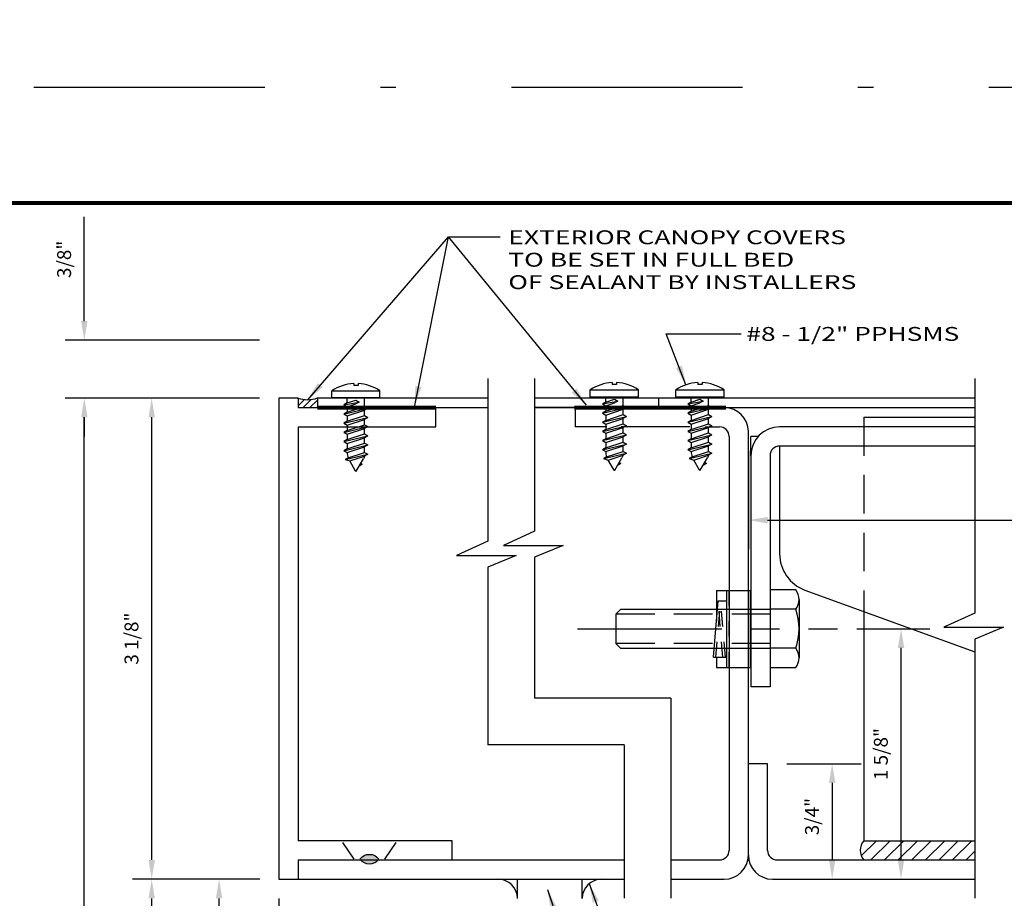
# Model space of a CAD drawing. Extents: x -48 to 214, y -68 to 105.
# Drawn here: x 8 to 15, y 18 to 24 of the extents above; entities that cross this region are included whole.
import ezdxf

# ---------------------------------------------------------------- set-up
doc = ezdxf.new("R2010")
doc.units = 0
doc.header["$MEASUREMENT"] = 0
doc.header["$PDMODE"] = 3
for name, pattern in [('CENTER', [2, 1.25, -0.25, 0.25, -0.25]), ('DASHDOT', [1, 0.5, -0.25, 0, -0.25]), ('HIDDEN', [0.375, 0.25, -0.125])]:
    doc.linetypes.add(name, pattern=pattern)
doc.layers.get('0').update_dxf_attribs({"linetype": 'CONTINUOUS'})
doc.layers.get('DEFPOINTS').update_dxf_attribs({"linetype": 'CONTINUOUS'})
doc.layers.add('PLOT BOX', color=210, linetype='DASHDOT', plot=False)
doc.layers.add('TITLE', color=7, linetype='CONTINUOUS')
doc.styles.get("Standard").update_dxf_attribs({"font": 'romans.shx'})
doc.styles.add('TXT', font='romans.shx', dxfattribs={"width": 1.4, "height": 0.09})
doc.dimstyles.get("Standard").update_dxf_attribs({"dimscale": 0, "dimtxt": 0.09, "dimasz": 0.125, "dimexe": 0.1875, "dimexo": 0.125, "dimgap": 0.0625, "dimtad": 1, "dimdec": 4, "dimzin": 3, "dimdsep": 46, "dimlunit": 4, "dimtxsty": 'TXT', "dimcen": 0.0625, "dimadec": 0, "dimazin": 0, "dimtfac": 3, "dimtdec": 4, "dimtofl": 0, "dimtmove": 0, "dimatfit": 3, "dimfxl": 1, "dimfrac": 2, "dimtolj": 1, "dimtzin": 0, "dimarcsym": 0})
doc.dimstyles.new('TXT', dxfattribs={"dimscale": 0, "dimtxt": 0.09, "dimasz": 0.125, "dimexe": 0.125, "dimexo": 0.125, "dimgap": 0.0625, "dimtad": 1, "dimdec": 4, "dimzin": 3, "dimdsep": 46, "dimlunit": 4, "dimtxsty": 'TXT', "dimcen": 0.0625, "dimadec": 0, "dimazin": 0, "dimtfac": 3, "dimtdec": 4, "dimtofl": 0, "dimtmove": 0, "dimatfit": 0, "dimfxl": 1, "dimfrac": 2, "dimtolj": 1, "dimtzin": 0, "dimarcsym": 0})

# ---------------------------------------------------------------- blocks, each defined once
blk = doc.blocks.new('*D37')
at = {"color": 0, "lineweight": -2}
for p, q in [((9.9154, 18.2281), (9.527, 18.2281)), ((9.652, 11.729), (9.652, 18.1031)), ((10.1814, 11.604), (9.527, 11.604))]:
    blk.add_line(p, q, dxfattribs=at)
at = {"color": 0}
for points in [[(9.6311, 18.1031), (9.6728, 18.1031), (9.652, 18.2281)], [(9.6311, 11.729), (9.6728, 11.729), (9.652, 11.604)]]:
    blk.add_solid(points, dxfattribs=at)
at = {"layer": 'DEFPOINTS', "color": 0}
for p in [(9.652, 18.2281), (10.0404, 18.2281), (10.3064, 11.604)]:
    blk.add_point(p, dxfattribs=at)
at = {"color": 0, "insert": (9.5359, 14.9785), "char_height": 0.09, "attachment_point": 5, "rotation": 90, "style": 'TXT'}
blk.add_mtext('\\A1;6\'-8"', dxfattribs=at)
blk = doc.blocks.new('*D38')
at = {"color": 0, "lineweight": -2}
for p, q in [((9.9154, 21.3526), (9.0895, 21.3526)), ((9.2145, 18.3531), (9.2145, 21.2276)), ((9.9154, 18.2281), (9.0895, 18.2281))]:
    blk.add_line(p, q, dxfattribs=at)
at = {"color": 0}
for points in [[(9.1936, 21.2276), (9.2353, 21.2276), (9.2145, 21.3526)], [(9.1936, 18.3531), (9.2353, 18.3531), (9.2145, 18.2281)]]:
    blk.add_solid(points, dxfattribs=at)
at = {"layer": 'DEFPOINTS', "color": 0}
for p in [(9.2145, 21.3526), (10.0404, 21.3526), (10.0404, 18.2281)]:
    blk.add_point(p, dxfattribs=at)
at = {"color": 0, "insert": (9.0834, 19.7904), "char_height": 0.09, "attachment_point": 5, "rotation": 90, "style": 'TXT'}
blk.add_mtext('\\A1;3 1/8"', dxfattribs=at)
blk = doc.blocks.new('*D39')
at = {"color": 0, "lineweight": -2}
for p, q in [((9.9169, 18.2281), (9.0895, 18.2281)), ((9.2145, 7.729), (9.2145, 18.1031)), ((10.1832, 7.604), (9.0895, 7.604))]:
    blk.add_line(p, q, dxfattribs=at)
at = {"color": 0}
for points in [[(9.1936, 18.1031), (9.2353, 18.1031), (9.2145, 18.2281)], [(9.1936, 7.729), (9.2353, 7.729), (9.2145, 7.604)]]:
    blk.add_solid(points, dxfattribs=at)
at = {"layer": 'DEFPOINTS', "color": 0}
for p in [(9.2145, 18.2281), (10.0419, 18.2281), (10.3082, 7.604)]:
    blk.add_point(p, dxfattribs=at)
at = {"color": 0, "insert": (9.0984, 14.8019), "char_height": 0.09, "attachment_point": 5, "rotation": 90, "style": 'TXT'}
blk.add_mtext('\\A1;7\'-0" DOOR OPENING', dxfattribs=at)
blk = doc.blocks.new('*D40')
at = {"color": 0, "lineweight": -2}
for p, q in [((9.9154, 21.3526), (8.652, 21.3526)), ((8.777, 7.729), (8.777, 21.2276)), ((10.1832, 7.604), (8.652, 7.604))]:
    blk.add_line(p, q, dxfattribs=at)
at = {"color": 0}
for points in [[(8.7561, 21.2276), (8.7978, 21.2276), (8.777, 21.3526)], [(8.7561, 7.729), (8.7978, 7.729), (8.777, 7.604)]]:
    blk.add_solid(points, dxfattribs=at)
at = {"layer": 'DEFPOINTS', "color": 0}
for p in [(8.777, 21.3526), (10.0404, 21.3526), (10.3082, 7.604)]:
    blk.add_point(p, dxfattribs=at)
at = {"color": 0, "insert": (8.6459, 14.7697), "char_height": 0.09, "attachment_point": 5, "rotation": 90, "style": 'TXT'}
blk.add_mtext('\\A1;7\'-3 1/8" ENCLOSURE SIZE', dxfattribs=at)
blk = doc.blocks.new('A32 1002')
at = {"color": 0, "linetype": 'ByBlock'}
for start, end in [(267.28501, 267.28501), (272.71499, 272.71499)]:
    blk.add_arc((0, 39), 39.906, start, end, dxfattribs=at)
blk = doc.blocks.new('*D51')
at = {"color": 0, "lineweight": -2}
for p, q in [((8.777, 21.8526), (8.777, 22.5286)), ((9.9154, 21.7276), (8.652, 21.7276)), ((9.9154, 21.3526), (8.652, 21.3526)), ((8.777, 21.2276), (8.777, 21.1026))]:
    blk.add_line(p, q, dxfattribs=at)
at = {"color": 0}
for points in [[(8.7561, 21.8526), (8.7978, 21.8526), (8.777, 21.7276)], [(8.7561, 21.2276), (8.7978, 21.2276), (8.777, 21.3526)]]:
    blk.add_solid(points, dxfattribs=at)
at = {"layer": 'DEFPOINTS', "color": 0}
for p in [(8.777, 21.7276), (10.0404, 21.7276), (10.0404, 21.3526)]:
    blk.add_point(p, dxfattribs=at)
at = {"color": 0, "insert": (8.6459, 22.2531), "char_height": 0.09, "attachment_point": 5, "rotation": 90, "style": 'TXT'}
blk.add_mtext('\\A1;3/8"', dxfattribs=at)
blk = doc.blocks.new('*D52')
at = {"color": 0, "lineweight": -2}
for p, q in [((10.0404, 18.1031), (10.0404, 17.5289)), ((10.2919, 17.9755), (10.2919, 17.5289)), ((9.9154, 17.6539), (9.7904, 17.6539)), ((10.4169, 17.6539), (11.0749, 17.6539))]:
    blk.add_line(p, q, dxfattribs=at)
at = {"color": 0}
for points in [[(9.9154, 17.6747), (9.9154, 17.633), (10.0404, 17.6539)], [(10.4169, 17.6747), (10.4169, 17.633), (10.2919, 17.6539)]]:
    blk.add_solid(points, dxfattribs=at)
at = {"layer": 'DEFPOINTS', "color": 0}
for p in [(10.0404, 18.2281), (10.2919, 18.1005), (10.2919, 17.6539)]:
    blk.add_point(p, dxfattribs=at)
at = {"color": 0, "insert": (10.8084, 17.7849), "char_height": 0.09, "attachment_point": 5, "style": 'TXT'}
blk.add_mtext('\\A1;1/4"', dxfattribs=at)
blk = doc.blocks.new('WELD')
blk.add_hatch(color=256).paths.add_polyline_path([(0, 0.1592, 0.499621), (0, 0.0357, 0.499621)])
at = {"color": 7, "linetype": 'Continuous'}
for p, q in [((0.1087, 0.2726), (0, 0.1983)), ((0.1087, -0.0743), (0, 0))]:
    blk.add_line(p, q, dxfattribs=at)
blk.add_arc((0.0464, 0.0974), 0.0773, 126.90467, 233.09533, dxfattribs=at)
at = {"color": 7, "linetype": 'Continuous', "extrusion": (0, 0, -1)}
blk.add_arc((0.0464, 0.0974), 0.0773, 126.90467, 233.09533, dxfattribs=at)
blk = doc.blocks.new('Canopy Screws')
at = {"color": 0, "linetype": 'Continuous'}
for p, q in [((-0.0144, 0.0934), (-0.0144, 0.0816)), ((0.0144, 0.0816), (-0.0144, 0.0816)), ((0.0144, 0.0934), (0.0144, 0.0816)), ((-0.1562, 0), (-0.1562, 0.0469)), ((0.1562, 0), (-0.1562, 0)), ((-0.0566, -0.0326), (-0.0566, 0)), ((0.0566, -0.0549), (0.0566, 0)), ((0.1562, 0), (0.1562, 0.0469)), ((-0.0566, -0.0326), (-0.0781, -0.045)), ((-0.0781, -0.045), (-0.0566, -0.0574)), ((-0.0566, -0.0574), (-0.0566, -0.0921)), ((0, -0.014), (0.0215, -0.0264)), ((0.0215, -0.0264), (0, -0.0388)), ((0.0566, -0.0549), (0.0781, -0.0673)), ((-0.0781, -0.1045), (0.0781, -0.0673)), ((-0.0566, -0.0921), (-0.0781, -0.1045)), ((-0.0781, -0.1045), (-0.0566, -0.1169)), ((-0.0781, -0.164), (0.0781, -0.1268)), ((-0.0566, -0.1169), (-0.0566, -0.1516)), ((0.0781, -0.0673), (0.0566, -0.0797)), ((0.0566, -0.1144), (0.0566, -0.0797)), ((0.0566, -0.1144), (0.0781, -0.1268)), ((0.0781, -0.1268), (0.0566, -0.1392)), ((-0.0566, -0.1516), (-0.0781, -0.164)), ((-0.0781, -0.164), (-0.0566, -0.1764)), ((-0.0781, -0.2235), (0.0781, -0.1863)), ((-0.0566, -0.1764), (-0.0566, -0.2111)), ((0.0566, -0.1739), (0.0566, -0.1392)), ((0.0566, -0.1739), (0.0781, -0.1863)), ((0.0781, -0.1863), (0.0566, -0.1987)), ((-0.0566, -0.2111), (-0.0781, -0.2235)), ((-0.0781, -0.2235), (-0.0566, -0.2359)), ((-0.0781, -0.283), (0.0781, -0.2458)), ((-0.0566, -0.2359), (-0.0566, -0.2706)), ((0.0566, -0.2334), (0.0566, -0.1987)), ((0.0566, -0.2334), (0.0781, -0.2458)), ((0.0781, -0.2458), (0.0566, -0.2582)), ((-0.0566, -0.2706), (-0.0781, -0.283)), ((-0.0781, -0.283), (-0.0566, -0.2954)), ((-0.0781, -0.3425), (0.0781, -0.3053)), ((-0.0566, -0.2954), (-0.0566, -0.3301)), ((0.0566, -0.2929), (0.0566, -0.2582)), ((0.0566, -0.2929), (0.0781, -0.3053)), ((0.0781, -0.3053), (0.0566, -0.3177)), ((0.0566, -0.3535), (0.0566, -0.3177)), ((-0.0566, -0.3301), (-0.0781, -0.3425)), ((-0.0781, -0.3425), (-0.0566, -0.3549)), ((-0.0704, -0.4001), (0.0781, -0.3648)), ((0.0781, -0.3648), (0.0562, -0.3785)), ((0.0566, -0.3535), (0.0781, -0.3648)), ((-0.0505, -0.3887), (-0.0704, -0.4001)), ((-0.0704, -0.4001), (-0.0401, -0.4092)), ((-0.0021, -0.4751), (-0.0401, -0.4092)), ((0.0022, -0.4751), (0.0487, -0.3945)), ((0.0417, -0.431), (0.0198, -0.4446)), ((0.0309, -0.4253), (0.0417, -0.431))]:
    blk.add_line(p, q, dxfattribs=at)
at = {"color": 0}
for p, q in [((-0.1562, 0.0469), (0.1562, 0.0469)), ((-0.0781, -0.045), (0.0215, -0.0264)), ((-0.0566, -0.0326), (0, -0.014)), ((-0.0566, -0.0574), (0, -0.0388)), ((-0.0566, -0.0921), (0.0566, -0.0549)), ((-0.0566, -0.1169), (0.0566, -0.0797)), ((-0.0566, -0.1516), (0.0566, -0.1144)), ((-0.0566, -0.1764), (0.0566, -0.1392)), ((-0.0566, -0.2111), (0.0566, -0.1739)), ((-0.0566, -0.2359), (0.0566, -0.1987)), ((-0.0566, -0.2706), (0.0566, -0.2334)), ((-0.0566, -0.2954), (0.0566, -0.2582)), ((-0.0566, -0.3301), (0.0566, -0.2929)), ((-0.0566, -0.3549), (0.0566, -0.3177)), ((-0.0505, -0.3887), (0.0566, -0.3535)), ((-0.0401, -0.4092), (0.0562, -0.3785))]:
    blk.add_line(p, q, dxfattribs=at)
at = {"color": 0, "linetype": 'Continuous'}
for centre, radius, start, end in [((0, -0.1901), 0.2838, 92.90283, 123.39849), ((0, -0.1901), 0.2838, 56.60151, 87.09717), ((0.0434, -0.3542), 0.1, 180, 200.15388), ((0.0001, -0.4738), 0.0025, 210.00057, 329.99748)]:
    blk.add_arc(centre, radius, start, end, dxfattribs=at)
at = {"color": 0, "linetype": 'Continuous', "extrusion": (0, 0, -1)}
blk.add_arc((0.0379, -0.3445), 0.1, 199.83758, 209.99982, dxfattribs=at)
blk = doc.blocks.new('*D208')
at = {"color": 0, "lineweight": -2}
for p, q in [((13.0884, 21.0096), (13.0884, 20.3721)), ((26.52, 21.0096), (26.52, 20.3721)), ((13.2134, 20.5596), (26.395, 20.5596))]:
    blk.add_line(p, q, dxfattribs=at)
at = {"color": 0}
for points in [[(13.2134, 20.5805), (13.2134, 20.5388), (13.0884, 20.5596)], [(26.395, 20.5805), (26.395, 20.5388), (26.52, 20.5596)]]:
    blk.add_solid(points, dxfattribs=at)
at = {"layer": 'DEFPOINTS', "color": 0}
for p in [(13.0884, 21.1346), (26.52, 21.1346), (26.52, 20.5596)]:
    blk.add_point(p, dxfattribs=at)
at = {"color": 0, "insert": (18.8949, 20.6757), "char_height": 0.09, "attachment_point": 5, "style": 'TXT'}
blk.add_mtext('\\A1;2\'-0"', dxfattribs=at)
blk = doc.blocks.new('*D209')
at = {"color": 0, "lineweight": -2}
for p, q in [((13.3384, 18.9781), (13.8202, 18.9781)), ((13.6327, 18.8531), (13.6327, 18.3531)), ((13.3384, 18.2281), (13.8202, 18.2281))]:
    blk.add_line(p, q, dxfattribs=at)
at = {"color": 0}
for points in [[(13.6119, 18.8531), (13.6535, 18.8531), (13.6327, 18.9781)], [(13.6119, 18.3531), (13.6535, 18.3531), (13.6327, 18.2281)]]:
    blk.add_solid(points, dxfattribs=at)
at = {"layer": 'DEFPOINTS', "color": 0}
for p in [(13.2134, 18.9781), (13.2134, 18.2281), (13.6327, 18.2281)]:
    blk.add_point(p, dxfattribs=at)
at = {"color": 0, "insert": (13.5016, 18.6344), "char_height": 0.09, "attachment_point": 5, "rotation": 90, "style": 'TXT'}
blk.add_mtext('\\A1;3/4"', dxfattribs=at)
blk = doc.blocks.new('*D210')
at = {"color": 0, "lineweight": -2}
for p, q in [((13.7933, 19.8548), (14.2673, 19.8548)), ((14.0798, 18.3531), (14.0798, 19.7298)), ((13.3694, 18.2281), (14.2673, 18.2281))]:
    blk.add_line(p, q, dxfattribs=at)
at = {"color": 0}
for points in [[(14.0589, 19.7298), (14.1006, 19.7298), (14.0798, 19.8548)], [(14.0589, 18.3531), (14.1006, 18.3531), (14.0798, 18.2281)]]:
    blk.add_solid(points, dxfattribs=at)
at = {"layer": 'DEFPOINTS', "color": 0}
for p in [(13.6683, 19.8548), (14.0798, 19.8548), (13.2444, 18.2281)]:
    blk.add_point(p, dxfattribs=at)
at = {"color": 0, "insert": (13.9487, 19.0406), "char_height": 0.09, "attachment_point": 5, "rotation": 90, "style": 'TXT'}
blk.add_mtext('\\A1;1 5/8"', dxfattribs=at)
blk = doc.blocks.new('A$Ca3028580')
for p, q in [((-0.015, -0.25), (-0.015, 0.25)), ((0.2073, 0.25), (-0.015, 0.25)), ((0.1401, -0.25), (0.1406, 0.25)), ((0.2073, 0.25), (0.2073, 0.0511)), ((0.1961, 0.1825), (0.1406, 0.1825)), ((0.2273, -0.1825), (0.1961, 0.1825)), ((0.2273, -0.1825), (0.1402, -0.1825)), ((0.2073, -0.1825), (0.2073, -0.25)), ((0.2073, -0.25), (-0.015, -0.25))]:
    blk.add_line(p, q)
at = {"linetype": 'HIDDEN', "ltscale": 0.05}
for p, q in [((0, -0.25), (0, 0.25)), ((0.1248, -0.25), (0.1248, 0.25)), ((0.149, -0.1825), (0.1803, 0.1825)), ((0.1648, -0.1825), (0.1961, 0.1825)), ((0.2115, -0.1825), (0.1803, 0.1825))]:
    blk.add_line(p, q, dxfattribs=at)

msp = doc.modelspace()

# ---------------------------------------------------------------- hatches: boundary and pattern name
h = msp.add_hatch()
h.set_pattern_fill('ANSI31', color=256, scale=0.25)
h.paths.add_polyline_path([(10.1649541, 21.3526286), (10.1649541, 21.2906286), (10.2904371, 21.2906286), (10.2904371, 21.3531286, -0.181938817)])
h = msp.add_hatch()
h.set_pattern_fill('ANSI31', color=256, scale=0.5)
h.set_pattern_definition([(45, (-308.509895, -449.705384), (-0.044194174, 0.044194174), [])])
edge = h.paths.add_edge_path()
edge.add_line((15.1144188, 18.4781292), (15.1144188, 18.3531286))
edge.add_line((15.1144188, 18.3531286), (24.5886433, 18.3531286))
edge.add_arc((24.5224236, 18.4156289), 0.0910567, 316.65508047, 403.34491953)
edge.add_line((24.5886433, 18.4781292), (15.1144188, 18.4781292))
edge = h.paths.add_edge_path()
edge.add_line((14.5596676, 18.3531286), (14.5596676, 18.4781292))
edge.add_line((14.5596676, 18.4781292), (13.8389473, 18.4781292))
edge.add_arc((13.9051669, 18.4156289), 0.0910567, 136.65508047, 223.34491953)
edge.add_line((13.8389473, 18.3531286), (14.5596676, 18.3531286))

# ---------------------------------------------------------------- linework, layer by layer
at = {"color": 7, "linetype": 'Continuous'}
for p, q in [((11.3959625, 21.4796276), (11.3959625, 20.4225851)), ((11.7004329, 21.4796276), (11.7004329, 20.4873929)), ((12.1620606, 21.3267397), (12.1620606, 21.3593137)), ((12.2753021, 21.3044275), (12.2753021, 21.3593137)), ((12.5047557, 21.3531286), (12.5047557, 21.2901286)), ((12.7174682, 21.3267397), (12.7174682, 21.3593137)), ((12.8307098, 21.3044275), (12.8307098, 21.3593137)), ((11.0597391, 21.1656286), (11.0597391, 21.2906286)), ((12.9431039, 21.2906286), (11.7004329, 21.2902233)), ((11.9323997, 21.2901286), (14.5596676, 21.2901286)), ((11.9633997, 21.2901286), (11.9633997, 21.1656286)), ((12.1620606, 21.3267397), (12.1405606, 21.3143267)), ((12.1405606, 21.3143267), (12.1620606, 21.3019137)), ((12.1405606, 21.2548277), (12.2968021, 21.2920145)), ((12.1620606, 21.3019137), (12.1620606, 21.2672407)), ((12.2186814, 21.3453331), (12.2401814, 21.3329201)), ((12.2401814, 21.3329201), (12.2186814, 21.3205071)), ((12.2753021, 21.3044275), (12.2968021, 21.2920145)), ((12.2968021, 21.2920145), (12.2753021, 21.2796015)), ((12.7174682, 21.3267397), (12.6959682, 21.3143267)), ((12.6959682, 21.3143267), (12.7174682, 21.3019137)), ((12.6959682, 21.2548277), (12.8522098, 21.2920145)), ((12.7174682, 21.3019137), (12.7174682, 21.2672407)), ((12.774089, 21.3453331), (12.795589, 21.3329201)), ((12.795589, 21.3329201), (12.774089, 21.3205071)), ((12.8307098, 21.3044275), (12.8522098, 21.2920145)), ((12.8522098, 21.2920145), (12.8307098, 21.2796015)), ((12.1620606, 21.2672407), (12.1405606, 21.2548277)), ((12.1405606, 21.2548277), (12.1620606, 21.2424147)), ((12.1405606, 21.1953287), (12.2968021, 21.2325145)), ((12.1620606, 21.2424147), (12.1620606, 21.2077417)), ((12.2753021, 21.2449275), (12.2753021, 21.2796015)), ((12.2753021, 21.2449275), (12.2968021, 21.2325145)), ((12.2968021, 21.2325145), (12.2753021, 21.2201015)), ((12.7174682, 21.2672407), (12.6959682, 21.2548277)), ((12.6959682, 21.2548277), (12.7174682, 21.2424147)), ((12.6959682, 21.1953287), (12.8522098, 21.2325145)), ((12.7174682, 21.2424147), (12.7174682, 21.2077417)), ((12.8307098, 21.2449275), (12.8307098, 21.2796015)), ((12.8307098, 21.2449275), (12.8522098, 21.2325145)), ((12.8522098, 21.2325145), (12.8307098, 21.2201015)), ((12.1699307, 21.1656286), (11.9633997, 21.1656286)), ((12.1620606, 21.2077417), (12.1405606, 21.1953287)), ((12.1405606, 21.1953287), (12.1620606, 21.1829147)), ((12.1405606, 21.1358287), (12.2968021, 21.1730145)), ((12.1620606, 21.1829147), (12.1620606, 21.1482417)), ((12.7094907, 21.1656286), (12.2630827, 21.1656286)), ((12.2753021, 21.1854275), (12.2753021, 21.2201015)), ((12.2753021, 21.1854275), (12.2968021, 21.1730145)), ((12.2968021, 21.1730145), (12.2753021, 21.1606015)), ((12.2753021, 21.1259275), (12.2753021, 21.1606015)), ((12.7174682, 21.2077417), (12.6959682, 21.1953287)), ((12.6959682, 21.1953287), (12.7174682, 21.1829147)), ((12.6959682, 21.1358287), (12.8522098, 21.1730145)), ((12.7174682, 21.1829147), (12.7174682, 21.1482417)), ((12.8086917, 21.1656286), (12.9013997, 21.1656286)), ((12.8307098, 21.1854275), (12.8307098, 21.2201015)), ((12.8307098, 21.1854275), (12.8522098, 21.1730145)), ((12.8522098, 21.1730145), (12.8307098, 21.1606015)), ((12.8307098, 21.1259275), (12.8307098, 21.1606015)), ((12.1620606, 21.1482417), (12.1405606, 21.1358287)), ((12.1405606, 21.1358287), (12.1620606, 21.1234157)), ((12.1405606, 21.0763277), (12.2968021, 21.1135145)), ((12.1620606, 21.1234157), (12.1620606, 21.0887407)), ((12.2753021, 21.1259275), (12.2968021, 21.1135145)), ((12.2968021, 21.1135145), (12.2753021, 21.1011015)), ((12.2753021, 21.0664265), (12.2753021, 21.1011015)), ((12.7174682, 21.1482417), (12.6959682, 21.1358287)), ((12.6959682, 21.1358287), (12.7174682, 21.1234157)), ((12.6959682, 21.0763277), (12.8522098, 21.1135145)), ((12.7174682, 21.1234157), (12.7174682, 21.0887407)), ((12.8307098, 21.1259275), (12.8522098, 21.1135145)), ((12.8522098, 21.1135145), (12.8307098, 21.1011015)), ((12.8307098, 21.0664265), (12.8307098, 21.1011015)), ((13.0883997, 18.3841286), (13.0883997, 21.1346286)), ((12.1620606, 21.0887407), (12.1405606, 21.0763277)), ((12.1405606, 21.0763277), (12.1620606, 21.0639147)), ((12.1405606, 21.0168267), (12.2968021, 21.0540135)), ((12.1620606, 21.0639147), (12.1620606, 21.0292397)), ((12.2753021, 21.0664265), (12.2968021, 21.0540135)), ((12.2968021, 21.0540135), (12.2753021, 21.0416005)), ((12.2753021, 21.0058285), (12.2753021, 21.0416005)), ((12.7174682, 21.0887407), (12.6959682, 21.0763277)), ((12.6959682, 21.0763277), (12.7174682, 21.0639147)), ((12.6959682, 21.0168267), (12.8522098, 21.0540135)), ((12.7174682, 21.0639147), (12.7174682, 21.0292397)), ((12.8307098, 21.0664265), (12.8522098, 21.0540135)), ((12.8522098, 21.0540135), (12.8307098, 21.0416005)), ((12.8307098, 21.0058285), (12.8307098, 21.0416005)), ((12.1620606, 21.0292397), (12.1405606, 21.0168267)), ((12.1405606, 21.0168267), (12.1620606, 21.0044137)), ((12.1482896, 20.9591667), (12.296802, 20.9945136)), ((12.1681835, 20.9706524), (12.1482896, 20.9591667)), ((12.2968021, 20.9945135), (12.2748633, 20.9808584)), ((12.2753021, 21.0058285), (12.2968021, 20.9945135)), ((12.7174682, 21.0292397), (12.6959682, 21.0168267)), ((12.6959682, 21.0168267), (12.7174682, 21.0044137)), ((12.7036972, 20.9591667), (12.8522096, 20.9945136)), ((12.7235912, 20.9706524), (12.7036972, 20.9591667)), ((12.8522098, 20.9945135), (12.8302709, 20.9808584)), ((12.8307098, 21.0058285), (12.8522098, 20.9945135)), ((12.1482896, 20.9591667), (12.1785709, 20.950066)), ((12.2165668, 20.8842566), (12.1785709, 20.950066)), ((12.2208969, 20.8842566), (12.2674004, 20.9647949)), ((12.2604081, 20.9283447), (12.2384692, 20.9146897)), ((12.2496293, 20.9340175), (12.2604081, 20.9283447)), ((12.7036972, 20.9591667), (12.7339785, 20.950066)), ((12.7719745, 20.8842566), (12.7339785, 20.950066)), ((12.7763045, 20.8842566), (12.8228081, 20.9647949)), ((12.8158158, 20.9283447), (12.7938769, 20.9146897)), ((12.8050369, 20.9340175), (12.8158158, 20.9283447)), ((11.7004329, 20.4873929), (11.4983019, 20.3957079)), ((11.3959625, 20.4225851), (11.1938315, 20.3309001)), ((11.4983019, 20.3957079), (11.8854199, 20.3957079)), ((11.8854199, 20.3957079), (11.7004329, 20.3193019)), ((11.1938315, 20.3309001), (11.5809495, 20.3309001)), ((11.5809495, 20.3309001), (11.3959625, 20.2544941)), ((11.7004329, 20.3193019), (11.7004329, 19.4042757)), ((11.3959625, 20.2544941), (11.3959625, 19.0997757)), ((12.5857066, 19.4042757), (12.5857066, 18.1057361)), ((12.2812362, 19.0997757), (12.2812362, 18.1057361)), ((13.2133997, 18.4151285), (13.2133997, 18.9781286)), ((11.1649541, 18.3531286), (11.1649541, 18.4781286)), ((10.1654371, 18.3531285), (12.2812362, 18.3531285)), ((12.5857066, 18.3531285), (12.9013997, 18.3531285)), ((13.2753997, 18.3531285), (14.5596676, 18.3531285)), ((10.0404371, 18.2281286), (12.2812362, 18.2281286)), ((12.5857066, 18.2281286), (12.9323997, 18.2281286)), ((13.2443997, 18.2281286), (14.5596676, 18.2281286))]:
    msp.add_line(p, q, dxfattribs=at)
at = {"color": 0, "linetype": 'Continuous'}
for p, q in [((12.2043071, 21.4526944), (12.2043071, 21.4409345)), ((12.2330556, 21.4409345), (12.2043071, 21.4409345)), ((12.2330556, 21.4526944), (12.2330556, 21.4409345)), ((12.7597148, 21.4526944), (12.7597148, 21.4409345)), ((12.7884632, 21.4409345), (12.7597148, 21.4409345)), ((12.7884632, 21.4526944), (12.7884632, 21.4409345)), ((12.0624398, 21.3593137), (12.0624398, 21.4061861)), ((12.3749229, 21.3593137), (12.0624398, 21.3593137)), ((12.3749229, 21.3593137), (12.3749229, 21.4061861)), ((12.6178474, 21.3593137), (12.6178474, 21.4061861)), ((12.9303306, 21.3593137), (12.6178474, 21.3593137)), ((12.9303306, 21.3593137), (12.9303306, 21.4061861))]:
    msp.add_line(p, q, dxfattribs=at)
at = {"linetype": 'Continuous'}
for p, q in [((10.1649541, 21.3526286), (10.0399541, 21.3526286)), ((10.0404371, 21.3526286), (10.0404371, 18.2281286)), ((10.1649541, 21.3526286), (10.1649541, 21.2906286)), ((10.2904371, 21.3531286), (11.3959625, 21.3531286)), ((10.2904371, 21.3531286), (10.2904371, 21.2906286)), ((11.7004329, 21.3531286), (14.5596676, 21.3531286)), ((10.1649541, 21.2906286), (11.3959625, 21.2906286)), ((11.7004329, 21.2906286), (12.7584541, 21.2906286)), ((10.1649541, 21.1656286), (11.0597391, 21.1656286)), ((10.1649541, 21.1656286), (10.1649541, 18.4781286)), ((11.1649541, 18.4781286), (10.1649541, 18.4781286)), ((10.1654371, 18.3531286), (10.1654371, 18.2281286))]:
    msp.add_line(p, q, dxfattribs=at)
for p, q in [((12.0624398, 21.4061861), (12.3749229, 21.4061861)), ((12.6178474, 21.4061861), (12.9303306, 21.4061861)), ((12.1405606, 21.3143267), (12.2401814, 21.3329201)), ((12.1620606, 21.3267397), (12.2186814, 21.3453331)), ((12.1620606, 21.3019137), (12.2186814, 21.3205071)), ((12.1620606, 21.2672407), (12.2753021, 21.3044275)), ((12.6959682, 21.3143267), (12.795589, 21.3329201)), ((12.7174682, 21.3267397), (12.774089, 21.3453331)), ((12.7174682, 21.3019137), (12.774089, 21.3205071)), ((12.7174682, 21.2672407), (12.8307098, 21.3044275)), ((12.1620606, 21.2424147), (12.2753021, 21.2796015)), ((12.1620606, 21.2077407), (12.2753021, 21.2449275)), ((12.7174682, 21.2424147), (12.8307098, 21.2796015)), ((12.7174682, 21.2077407), (12.8307098, 21.2449275)), ((13.8389473, 21.2281292), (14.5596676, 21.2281292)), ((12.1620606, 21.1829147), (12.2753021, 21.2201015)), ((12.1620606, 21.1482417), (12.2753021, 21.1854285)), ((12.1620606, 21.1234157), (12.2753021, 21.1606025)), ((12.7174682, 21.1829147), (12.8307098, 21.2201015)), ((12.7174682, 21.1482417), (12.8307098, 21.1854285)), ((12.7174682, 21.1234157), (12.8307098, 21.1606025)), ((14.5596676, 21.1656292), (13.2915247, 21.1656292)), ((12.1620606, 21.0887407), (12.2753021, 21.1259275)), ((12.1620606, 21.0639147), (12.2753021, 21.1011015)), ((12.7174682, 21.0887407), (12.8307098, 21.1259275)), ((12.7174682, 21.0639147), (12.8307098, 21.1011015)), ((12.9633997, 21.1036286), (12.9633997, 18.4151285)), ((13.1517704, 21.1031292), (13.1040247, 21.1031292)), ((13.1040247, 20.9781292), (13.1040247, 21.1031292)), ((12.1620606, 21.0292397), (12.2753021, 21.0664265)), ((12.1620606, 21.0044137), (12.2753021, 21.0416005)), ((12.7174682, 21.0292397), (12.8307098, 21.0664265)), ((12.7174682, 21.0044137), (12.8307098, 21.0416005)), ((14.5596676, 21.0406292), (13.2915247, 21.0406292)), ((13.2915247, 21.0406292), (13.2915247, 20.3406811)), ((12.1681835, 20.9706524), (12.2753021, 21.0058285)), ((12.1785709, 20.950066), (12.2748633, 20.9808584)), ((12.7235912, 20.9706524), (12.8307098, 21.0058285)), ((12.7339785, 20.950066), (12.8302709, 20.9808584)), ((13.1040247, 20.9781292), (13.1040247, 19.4781292)), ((13.2290247, 20.9781292), (13.2290247, 19.4781292)), ((13.4560196, 20.1057579), (14.5596676, 19.7040629)), ((13.4182743, 20.0437532), (13.4182743, 19.665004)), ((12.2587746, 19.9793783), (12.2290247, 19.9496284)), ((12.2290247, 19.9496284), (12.2290247, 19.7591288)), ((13.2302747, 19.9793783), (12.2587746, 19.9793783)), ((13.8389473, 19.8495746), (13.8389473, 18.4781292)), ((12.2290247, 19.7591288), (12.2587746, 19.7293788)), ((12.2587746, 19.7293788), (13.2302747, 19.7293788)), ((13.3966133, 19.7281288), (13.2302747, 19.7281288)), ((13.2290247, 19.4781292), (13.1040247, 19.4781292)), ((12.5857066, 19.4042757), (11.7004329, 19.4042757)), ((12.2812362, 19.0997757), (11.3959625, 19.0997757)), ((13.2133997, 18.9781286), (13.0883997, 18.9781286)), ((13.8389473, 18.4781292), (14.5596676, 18.4781292)), ((11.5889367, 18.1031286), (11.5889367, 18.2281286)), ((12.0089367, 18.1031286), (12.0089367, 18.2281286))]:
    msp.add_line(p, q)
at = {"linetype": 'HIDDEN'}
for p, q in [((13.8389473, 21.2281292), (13.8389473, 19.8495746)), ((13.2302747, 19.9496284), (12.2290247, 19.9496284)), ((13.2302747, 19.7591288), (12.2290247, 19.7591288))]:
    msp.add_line(p, q, dxfattribs=at)
at = {"linetype": 'CENTER', "ltscale": 0.75}
msp.add_line((11.9790247, 19.8531286), (13.668274, 19.854825), dxfattribs=at)
at = {"color": 7, "linetype": 'Continuous'}
msp.add_lwpolyline([(14.5596676, 21.4796276), (14.5596676, 19.9553196), (14.3575376, 19.8636346), (14.7446546, 19.8636346), (14.5596676, 19.7872286), (14.5596676, 18.1047449)], dxfattribs=at)
at = {"const_width": 0.0264663}
for points in [[(10.2904371, 21.2906286), (11.0597391, 21.2906286)], [(11.9589042, 21.2906286), (12.9431039, 21.2906286)]]:
    msp.add_lwpolyline(points, dxfattribs=at)
for points in [[(13.3966133, 19.9806283, 0.3431456), (13.3966133, 20.1068781), (13.2302747, 20.1068781), (13.2302747, 19.6018791), (13.3966133, 19.6018791, 0.3431456), (13.3966133, 19.7281288, 0.1715728), (13.3966133, 19.9806283), (13.2302747, 19.9806283)], [(13.8389473, 18.4781292, 0.397391651), (13.8389473, 18.3531286)]]:
    msp.add_lwpolyline(points, format="xyb")
at = {"color": 0, "linetype": 'Continuous'}
for centre, start, end in [((12.2186814, 21.1692198), 92.90282611, 123.39848847), ((12.2186814, 21.1692198), 56.60151153, 87.09717389), ((12.774089, 21.1692198), 92.90282611, 123.39848847), ((12.774089, 21.1692198), 56.60151153, 87.09717389)]:
    msp.add_arc(centre, 0.2838388, start, end, dxfattribs=at)
for centre, radius, start, end in [((10.2270313, 21.5195957), 0.1781337, 249.60522571, 290.8513738), ((13.2915247, 20.9781292), 0.1875, 90, 180), ((13.2915247, 20.9781292), 0.0625, 90, 180), ((13.5415247, 20.3406811), 0.25, 180, 250)]:
    msp.add_arc(centre, radius, start, end)
at = {"color": 7, "linetype": 'Continuous'}
for centre, radius, start, end in [((12.9323997, 21.1346286), 0.156, 0, 89.999992), ((12.9013997, 21.1036286), 0.062, 0, 90.00000002), ((12.2620606, 21.0051067), 0.1, 180, 200.15387774), ((12.8174682, 21.0051067), 0.1, 180, 200.15387774), ((12.2187319, 20.8855067), 0.0025, 210.0005685, 329.99748476), ((12.7741395, 20.8855067), 0.0025, 210.0005685, 329.99748476), ((12.7741395, 20.8855067), 0.0025, 210.0005685, 329.99748476), ((12.9013997, 18.4151285), 0.062, 270, 0), ((13.2753997, 18.4151285), 0.062, 179.99999998, 270.00000016), ((12.9323997, 18.3841286), 0.156, 270, 0), ((13.2443997, 18.3841286), 0.156, 180, 270), ((11.4639367, 18.1031286), 0.125, 0, 89.999954), ((12.1357018, 18.1013532), 0.1267775, 90.3324038, 179.19759538)]:
    msp.add_arc(centre, radius, start, end, dxfattribs=at)
at = {"color": 7, "linetype": 'Continuous', "extrusion": (0, 0, -1)}
for centre in [(-12.1807974, 21.0147939), (-12.7362051, 21.0147939)]:
    msp.add_arc(centre, 0.1, 199.83757759, 209.999817, dxfattribs=at)
at = {"layer": 'PLOT BOX', "ltscale": 3}
msp.add_lwpolyline([(34.75, -0.375), (34.75, 23.3689405), (-0.75, 23.3689405), (-0.75, -0.375)], close=True, dxfattribs=at)
at = {"layer": 'TITLE', "color": 150, "const_width": 0.025}
msp.add_lwpolyline([(34, 0.375), (0, 0.375), (0, 22.6189405), (34, 22.6189405)], close=True, dxfattribs=at)

# ---------------------------------------------------------------- block references
at = {"rotation": 90}
for name, p in [('A32 1002', (30.5693617, 15.2579762)), ('WELD', (10.7252841, 18.3585748))]:
    msp.add_blockref(name, p, dxfattribs=at)
msp.add_blockref('Canopy Screws', (10.5404371, 21.3531286))
at = {"xscale": -1}
msp.add_blockref('A$Ca3028580', (13.0883997, 19.8531286), dxfattribs=at)

# ---------------------------------------------------------------- texts
at = {"style": 'TXT', "width": 1.4}
for s, p in [('EXTERIOR CANOPY COVERS', (11.5298616, 22.3514652)), ('TO BE SET IN FULL BED', (11.5298616, 22.205751)), ('OF SEALANT BY INSTALLERS', (11.5298616, 22.0600367))]:
    msp.add_text(s, height=0.09, dxfattribs=at).set_placement(p)
at = {"width": 1.388889}
msp.add_text('#8 - 1/2" PPHSMS', height=0.09, dxfattribs=at).set_placement((13.0759227, 21.7239742))

# ---------------------------------------------------------------- dimensions: what is measured, and where the dimension line sits
dim = msp.add_linear_dim(base=(8.7769673, 21.7276286), p1=(10.0404367, 21.3526286), p2=(10.0404367, 21.7276286), angle=90, dimstyle='TXT', override={"dimscale": 1})
dim.commit()
dim.dimension.update_dxf_attribs({"geometry": '*D51', "text_midpoint": (8.6458958, 22.2531286)})
for base, p1, p2, text, picture, middle in [((8.7769673, 21.3526286), (10.3082192, 7.6039766), (10.0404367, 21.3526286), '7\'-3 1/8" ENCLOSURE SIZE', '*D40', (8.7769673, 14.7696883)), ((9.2144673, 18.2281286), (10.3082192, 7.6039766), (10.0419467, 18.2281286), '7\'-0" DOOR OPENING', '*D39', (9.2144673, 14.8018919)), ((9.6519673, 18.2281286), (10.3064357, 11.6039766), (10.0404367, 18.2281286), '6\'-8"', '*D37', (9.6519673, 14.978473))]:
    dim = msp.add_linear_dim(base=base, p1=p1, p2=p2, angle=90, text=text, dimstyle='TXT', override={"dimscale": 1})
    dim.commit()
    dim.dimension.update_dxf_attribs({"geometry": picture, "text_midpoint": middle, "dimtype": 160})
for base, p1, p2, dimstyle, picture, middle in [((9.2144673, 21.3526286), (10.0404367, 18.2281286), (10.0404367, 21.3526286), 'TXT', '*D38', (9.2144673, 19.7903786)), ((14.079777, 19.854825), (13.2443997, 18.2281286), (13.668274, 19.854825), 'Standard', '*D210', (14.079777, 19.0406286)), ((13.6327137, 18.2281286), (13.2133997, 18.9781286), (13.2133997, 18.2281286), 'Standard', '*D209', (13.6327137, 18.634394))]:
    dim = msp.add_linear_dim(base=base, p1=p1, p2=p2, angle=90, dimstyle=dimstyle, override={"dimscale": 1})
    dim.commit()
    dim.dimension.update_dxf_attribs({"geometry": picture, "text_midpoint": middle, "dimtype": 160})
dim = msp.add_linear_dim(base=(26.5199804, 20.5596499), p1=(13.0883997, 21.1346286), p2=(26.5199804, 21.1346286), text='2\'-0"', dimstyle='Standard', override={"dimscale": 1})
dim.commit()
dim.dimension.update_dxf_attribs({"geometry": '*D208', "text_midpoint": (18.8949064, 20.5596499), "dimtype": 160})
dim = msp.add_linear_dim(base=(10.2919467, 17.6538631), p1=(10.0404367, 18.2281286), p2=(10.2919467, 18.100494), dimstyle='TXT', override={"dimscale": 1})
dim.commit()
dim.dimension.update_dxf_attribs({"geometry": '*D52', "text_midpoint": (10.8084467, 17.7849345)})

# ---------------------------------------------------------------- leaders
for points, override in [([(10.2277411, 21.3414635), (11.140947, 22.4001341), (11.4770259, 22.4001341)], {"dimscale": 1, "dimexe": 0.125, "dimtad": 0, "dimatfit": 0}), ([(10.9220493, 21.3050553), (11.140947, 22.4001341)], {"dimscale": 1, "dimexe": 0.125, "dimtad": 0, "dimatfit": 0}), ([(12.0365312, 21.3053207), (11.140947, 22.4001341)], {"dimscale": 1, "dimtad": 0, "dimfxl": 0.1875}), ([(12.6835333, 21.4382256), (12.5558708, 21.7698747), (13.041203, 21.7698747)], {"dimscale": 1, "dimtad": 0, "dimfxl": 0.1875}), ([(11.7837336, 18.1617503), (12.3646913, 16.4133776), (12.5863726, 16.4133776)], {"dimscale": 1}), ([(12.0553635, 18.1995048), (12.4882521, 17.0010246), (12.6640682, 17.0010246)], {"dimscale": 1})]:
    msp.add_leader(points, dimstyle='TXT', override=override)

doc.saveas('drawing.dxf')
